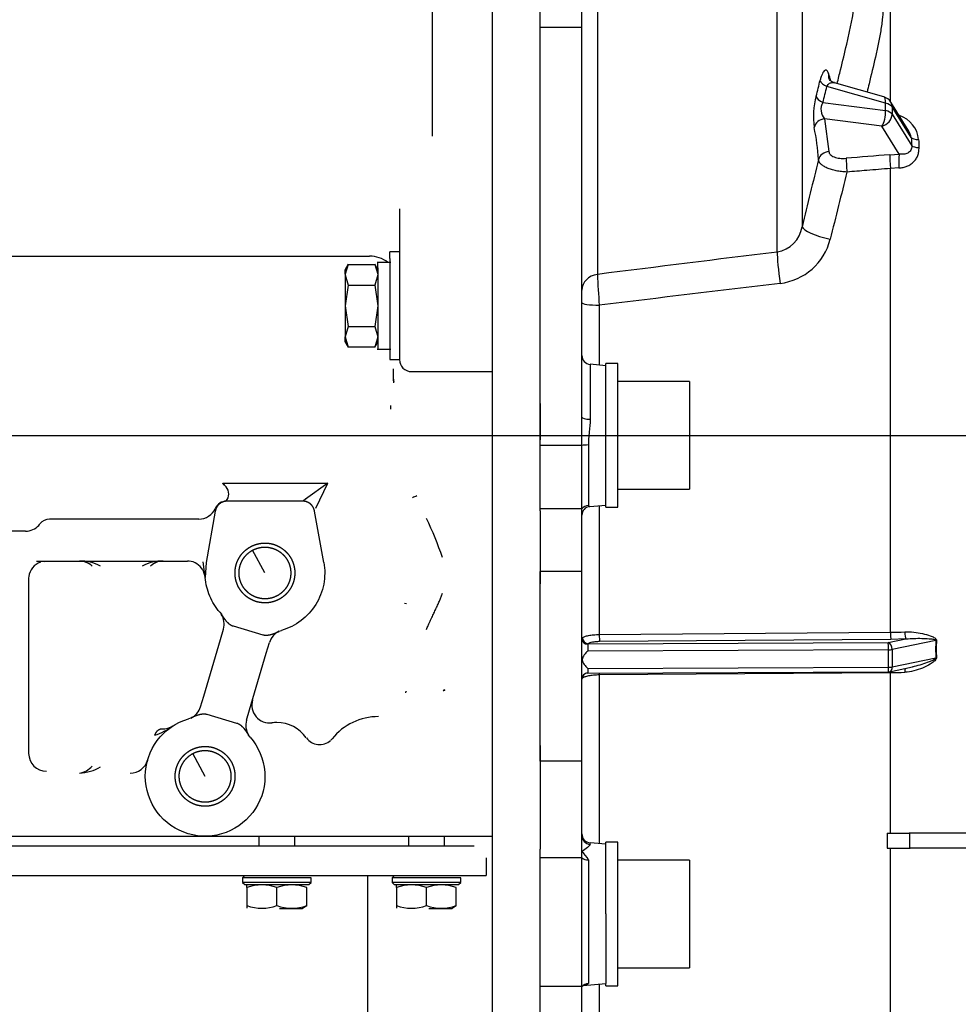
# Model space of a CAD drawing. Units: millimetres. Extents: x 0 to 289, y 0 to 202.
# Drawn here: x 80 to 104, y 124 to 148 of the extents above; entities that cross this region are included whole.
import ezdxf
from ezdxf.enums import TextEntityAlignment as Align
from ezdxf.lldxf.tags import DXFTag

# ---------------------------------------------------------------- set-up
doc = ezdxf.new("R2010")
doc.units = ezdxf.units.MM
for name, color, linetype in [('13810119', 7, 'Continuous'), ('606150', 7, 'Continuous'), ('DV2_Predeterminado', 7, 'Continuous'), ('Predeterminado', 7, 'Continuous')]:
    doc.layers.add(name, color=color, linetype=linetype)
doc.styles.add('SEACAD_Arial', font='arial.ttf')
tags = doc.linetypes.add('HIDDEN2', pattern=[4.7625, 3.175, -1.5875]).pattern_tags.tags
tags[6:7] = [DXFTag(74, 4), DXFTag(75, 0), DXFTag(340, '0'), DXFTag(46, 0.0), DXFTag(50, 0.0), DXFTag(44, 0.0), DXFTag(45, 0.0)]
tags[4:5] = [DXFTag(74, 4), DXFTag(75, 0), DXFTag(340, '0'), DXFTag(46, 0.0), DXFTag(50, 0.0), DXFTag(44, 0.0), DXFTag(45, 0.0)]
doc.dimstyles.new('SOLE', dxfattribs={"dimtxt": 2.6, "dimasz": 2.08, "dimexe": 1.3, "dimexo": 1.3, "dimgap": 0.65, "dimtad": 1, "dimdec": 1, "dimlfac": 6.666667, "dimdsep": 46, "dimtxsty": 'SEACAD_Arial', "dimblk1": '_SE_FILLED', "dimblk2": '_SE_FILLED', "dimsah": 1, "dimcen": 1.3, "dimadec": 0, "dimazin": 0, "dimtfac": 0.7, "dimtdec": 3, "dimtmove": 0, "dimatfit": 3, "dimfxl": 1, "dimarcsym": 0})

# ---------------------------------------------------------------- blocks, each defined once
blk = doc.blocks.new('SE5')
at = {"layer": '13810119', "color": 7, "linetype": 'HIDDEN2'}
for p, q in [((93.056, 148.053), (93.056, 157.145)), ((94.106, 148.053), (94.106, 157.145)), ((94.496, 155.927), (94.496, 141.863)), ((99, 142.423), (99, 155.319)), ((99.628, 154.754), (99.628, 143.057)), ((101.845, 146.192), (101.845, 151.169)), ((90.356, 145.577), (90.356, 150.805)), ((91.856, 148.751), (91.856, 137.709)), ((93.056, 137.572), (93.056, 148.053)), ((94.106, 148.053), (93.056, 148.053)), ((94.106, 138.279), (94.106, 148.053)), ((101.678, 146.313), (100.44, 146.665)), ((101.717, 146.153), (100.249, 146.571)), ((100.149, 146.17), (101.717, 145.968)), ((102.301, 145.457), (101.851, 146.183)), ((101.717, 145.968), (101.717, 146.153)), ((102.363, 145.292), (101.884, 146.064)), ((101.884, 146.064), (101.884, 145.879)), ((100.19, 145.765), (100.299, 144.942)), ((101.626, 145.58), (100.19, 145.765)), ((101.884, 145.879), (102.375, 145.089)), ((90.356, 145.328), (90.356, 145.577)), ((102.063, 144.877), (101.626, 145.58)), ((101.825, 144.863), (102.063, 144.877)), ((102.055, 144.531), (101.845, 144.517)), ((101.845, 132.888), (101.845, 144.517)), ((89.531, 143.502), (89.531, 140.915)), ((77.841, 142.32), (88.781, 142.32)), ((89.291, 142.259), (89.291, 142.424)), ((89.531, 142.424), (89.291, 142.424)), ((89.291, 142.259), (89.291, 139.724)), ((88.247, 142.114), (88.164, 141.97)), ((88.247, 142.113), (88.167, 141.864)), ((88.247, 142.113), (88.911, 142.113)), ((88.994, 141.97), (88.911, 142.114)), ((88.911, 142.113), (88.991, 141.864)), ((89.312, 142.161), (88.97, 142.161)), ((88.991, 142.028), (88.991, 142.161)), ((88.991, 142.028), (88.991, 139.986)), ((88.167, 141.864), (88.166, 141.853)), ((88.166, 141.853), (88.166, 141.074)), ((88.166, 141.853), (88.247, 141.594)), ((88.991, 141.853), (88.911, 141.594)), ((88.247, 141.594), (88.166, 141.074)), ((88.247, 141.594), (88.911, 141.594)), ((88.911, 141.594), (88.991, 141.074)), ((88.166, 141.074), (88.166, 140.294)), ((88.166, 141.074), (88.247, 140.554)), ((88.991, 141.074), (88.911, 140.554)), ((94.541, 141.09), (94.541, 139.586)), ((89.531, 140.915), (89.531, 139.724)), ((88.247, 140.554), (88.166, 140.294)), ((88.247, 140.554), (88.911, 140.554)), ((88.911, 140.554), (88.991, 140.294)), ((88.166, 140.294), (88.247, 140.035)), ((88.991, 140.294), (88.911, 140.035)), ((88.164, 140.178), (88.247, 140.034)), ((88.911, 140.035), (88.247, 140.035)), ((88.911, 140.034), (88.994, 140.178)), ((88.97, 139.986), (89.312, 139.986)), ((89.291, 139.724), (89.531, 139.724)), ((94.706, 139.572), (94.312, 139.606)), ((94.312, 139.606), (94.312, 138.228)), ((95.006, 139.624), (94.706, 139.624)), ((94.706, 136.024), (94.706, 139.624)), ((95.006, 136.024), (95.006, 139.624)), ((89.381, 139.455), (89.381, 139.492)), ((89.381, 139.234), (89.381, 139.455)), ((89.831, 139.424), (91.856, 139.424)), ((89.381, 139.234), (89.381, 139.158)), ((89.39, 139.175), (89.381, 139.146)), ((96.806, 139.174), (95.006, 139.174)), ((96.806, 139.174), (96.806, 136.474)), ((89.306, 138.574), (89.306, 138.482)), ((91.856, 138.724), (91.856, 138.724)), ((93.056, 138.622), (93.056, 137.709)), ((94.106, 137.572), (94.106, 138.279)), ((91.856, 137.709), (91.856, 135.934)), ((93.056, 135.934), (93.056, 137.709)), ((94.106, 137.572), (93.056, 137.572)), ((94.106, 135.983), (94.106, 137.572)), ((94.267, 137.584), (94.267, 136.071)), ((85.1, 136.619), (85.099, 136.624)), ((85.187, 136.534), (85.099, 136.624)), ((85.099, 136.624), (87.733, 136.624)), ((87.733, 136.624), (87.171, 136.221)), ((87.435, 136), (87.733, 136.624)), ((95.006, 136.474), (96.806, 136.474)), ((85.207, 136.174), (85.187, 136.174)), ((87.106, 136.174), (85.207, 136.174)), ((94.301, 136.041), (94.706, 136.077)), ((94.541, 136.062), (94.541, 132.83)), ((84.912, 135.927), (84.68, 134.64)), ((87.633, 134.64), (87.401, 135.927)), ((91.856, 135.934), (91.856, 134.102)), ((94.106, 135.983), (93.056, 135.983)), ((93.056, 135.934), (93.056, 134.102)), ((94.106, 135.822), (94.106, 135.983)), ((94.106, 134.409), (94.106, 135.822)), ((94.706, 136.024), (95.006, 136.024)), ((84.364, 135.724), (80.756, 135.724)), ((84.499, 135.724), (84.364, 135.724)), ((80.156, 135.424), (78.964, 135.424)), ((86.156, 134.374), (85.845, 134.943)), ((80.426, 134.674), (80.707, 134.674)), ((80.624, 134.664), (80.643, 134.667)), ((80.707, 134.674), (84.212, 134.674)), ((84.661, 134.259), (84.609, 134.653)), ((84.68, 134.64), (84.661, 134.259)), ((84.599, 134.454), (84.661, 134.259)), ((93.056, 129.651), (93.056, 134.409)), ((94.106, 134.409), (93.056, 134.409)), ((94.106, 129.651), (94.106, 134.409)), ((80.231, 134.224), (80.231, 129.844)), ((91.856, 134.102), (91.856, 130.046)), ((93.056, 130.046), (93.056, 134.102)), ((89.705, 133.604), (89.657, 133.61)), ((85.025, 133.389), (85.064, 133.337)), ((85.04, 132.706), (85.117, 132.967)), ((85.359, 133.045), (86.107, 132.825)), ((86.514, 132.911), (86.575, 132.934)), ((94.541, 132.83), (101.845, 132.888)), ((84.621, 131.281), (85.04, 132.706)), ((86.192, 132.367), (86.268, 132.628)), ((94.265, 132.598), (101.788, 132.629)), ((101.85, 132.71), (94.546, 132.652)), ((101.788, 132.629), (102.232, 132.72)), ((102.232, 132.72), (101.85, 132.71)), ((102.98, 132.681), (101.886, 132.456)), ((85.773, 130.942), (86.192, 132.367)), ((101.79, 132.448), (94.254, 132.417)), ((101.79, 132.011), (101.79, 132.448)), ((101.886, 132.456), (101.886, 132.019)), ((101.886, 132.019), (102.98, 132.244)), ((94.254, 131.98), (101.79, 132.011)), ((94.256, 131.865), (101.788, 131.896)), ((101.845, 131.874), (94.541, 131.817)), ((101.818, 131.899), (102.396, 132.018)), ((101.845, 127.849), (101.845, 131.874)), ((94.541, 131.817), (94.541, 127.586)), ((90.629, 131.431), (90.656, 131.45)), ((90.664, 131.419), (90.656, 131.45)), ((84.544, 131.02), (84.621, 131.281)), ((85.696, 130.681), (85.773, 130.942)), ((84.299, 130.737), (84.238, 130.715)), ((85.453, 130.603), (84.706, 130.823)), ((85.788, 130.259), (85.749, 130.311)), ((91.856, 130.046), (91.856, 127.445)), ((93.056, 130.046), (93.056, 127.445)), ((83.213, 129.682), (83.201, 129.637)), ((84.656, 129.274), (84.345, 129.843)), ((94.106, 129.651), (93.056, 129.651)), ((94.106, 127.788), (94.106, 129.651)), ((68.352, 127.774), (83.41, 127.774)), ((85.902, 127.774), (91.856, 127.774)), ((86.006, 127.774), (86.006, 127.534)), ((86.906, 127.534), (86.906, 127.774)), ((89.756, 127.774), (89.756, 127.534)), ((90.656, 127.534), (90.656, 127.774)), ((94.106, 127.385), (94.106, 127.788)), ((65.456, 127.534), (87.206, 127.534)), ((87.206, 127.534), (91.401, 127.534)), ((91.406, 127.534), (91.401, 127.534)), ((91.856, 127.445), (91.856, 124.317)), ((93.056, 124.317), (93.056, 127.445)), ((94.706, 127.572), (94.312, 127.606)), ((94.312, 127.569), (94.312, 127.606)), ((95.006, 127.624), (94.706, 127.624)), ((94.706, 125.824), (94.706, 127.624)), ((95.006, 124.024), (95.006, 127.624)), ((101.845, 120.201), (101.845, 127.474)), ((91.706, 127.228), (91.706, 126.784)), ((94.106, 127.232), (93.056, 127.232)), ((94.106, 127.232), (94.106, 127.385)), ((94.106, 124.001), (94.106, 127.232)), ((94.267, 127.182), (94.267, 124.081)), ((96.806, 127.174), (95.006, 127.174)), ((96.806, 127.174), (96.806, 124.474)), ((65.456, 126.784), (87.206, 126.784)), ((85.65, 126.784), (85.594, 126.728)), ((87.316, 126.728), (85.594, 126.728)), ((85.594, 126.728), (85.594, 126.615)), ((87.206, 126.784), (91.706, 126.784)), ((87.316, 126.615), (87.316, 126.728)), ((88.736, 124.613), (88.736, 126.784)), ((89.401, 126.785), (89.344, 126.728)), ((91.066, 126.728), (89.344, 126.728)), ((89.344, 126.728), (89.344, 126.615)), ((91.066, 126.615), (91.066, 126.728)), ((85.594, 126.615), (85.651, 126.558)), ((87.316, 126.615), (85.594, 126.615)), ((85.65, 126.559), (87.259, 126.559)), ((85.706, 126.483), (85.706, 126.035)), ((86.456, 126.035), (86.456, 126.483)), ((87.206, 126.483), (87.206, 126.49)), ((87.206, 126.035), (87.206, 126.483)), ((87.259, 126.559), (87.316, 126.615)), ((87.259, 126.559), (87.316, 126.615)), ((89.344, 126.615), (89.401, 126.558)), ((91.066, 126.615), (89.344, 126.615)), ((89.4, 126.559), (91.009, 126.559)), ((89.456, 126.483), (89.456, 126.035)), ((90.206, 126.035), (90.206, 126.483)), ((90.956, 126.483), (90.956, 126.49)), ((90.956, 126.035), (90.956, 126.483)), ((91.009, 126.559), (91.066, 126.615)), ((91.009, 126.559), (91.066, 126.615)), ((86.52, 125.959), (87.101, 125.959)), ((87.206, 126.028), (87.101, 125.959)), ((87.206, 126.028), (87.206, 126.035)), ((90.27, 125.959), (90.851, 125.959)), ((90.956, 126.028), (90.851, 125.959)), ((90.956, 126.028), (90.956, 126.035)), ((94.706, 125.824), (94.706, 124.077)), ((88.736, 114.904), (88.736, 124.613)), ((95.006, 124.474), (96.806, 124.474)), ((91.856, 124.317), (91.856, 118.112)), ((93.056, 118.112), (93.056, 124.317)), ((94.106, 124.001), (93.056, 124.001)), ((94.106, 123.897), (94.106, 124.001)), ((94.141, 124.027), (94.706, 124.077)), ((94.541, 124.062), (94.541, 120.658)), ((94.706, 124.024), (94.706, 124.077)), ((94.706, 124.024), (95.006, 124.024)), ((94.106, 123.219), (94.106, 123.897))]:
    blk.add_line(p, q, dxfattribs=at)
for centre, radius, start, end in [((51.603, 158.709), 49.935, 345.6482, 346.1178), ((96.771, 145.72), 3.712, 15.6108, 18.485), ((53.344, 158.053), 48.29, 345.7548, 346.2443), ((102.001, 145.809), 2.089, 165.5233, 187.1912), ((100.438, 145.995), 0.338, 148.7043, 222.803), ((101.596, 146.024), 0.3, 31.8363, 74.1334), ((101.86, 145.187), 0.689, 4.4154, 72.57), ((95.173, 144.498), 4.87, 2.8692, 12.4491), ((101.832, 145.182), 0.543, 11.6911, 30.3819), ((170.153, 148.95), 67.888, 183.08877, 183.26067), ((177.352, 148.848), 74.891, 182.76139, 182.91517), ((543.168, 36.143), 456.244, 166.22981, 166.44757), ((607.914, 16.882), 522.954, 165.88343, 166.07389), ((98.87, 143.179), 0.767, 279.7048, 350.828), ((98.904, 143.098), 1.472, 276.6965, 345.9886), ((88.781, 141.57), 0.75, 52.0289, 90), ((499.805, -3102.029), 3269.114, 97.042398, 97.121936), ((79.562, 141.914), 8.604, 359.6686, 0.4015), ((109.665, 142.363), 15.177, 181.8878, 184.8127), ((464.927, -2912.111), 3075.584, 96.83172, 96.916792), ((79.562, 140.234), 8.604, 359.5985, 0.4015), ((94.331, 139.83), 0.225, 180, 265), ((89.831, 139.724), 0.3, 180, 270), ((84.959, 136.354), 0.29, 321.667, 38.3356), ((90.132, 135.791), 0.541, 108.1874, 120.043), ((85.187, 135.874), 0.3, 90, 156.4218), ((84.499, 136.174), 0.45, 270, 336.4219), ((94.325, 135.824), 0.218, 96.1467, 180.7022), ((80.156, 135.874), 0.45, 269.9999, 317.2072), ((80.156, 135.874), 0.45, 317.2072, 323.1301), ((80.756, 135.424), 0.3, 90, 143.1301), ((83.272, 132.327), 7.728, 18.3362, 26.2023), ((80.681, 134.224), 0.45, 109.9145, 172.6082), ((81.506, 134.224), 0.45, 45.573, 90), ((81.524, 133.611), 1.063, 61.5024, 90.9628), ((83.589, 133.611), 1.063, 89.0367, 118.4981), ((83.606, 134.224), 0.45, 109.8206, 134.427), ((84.212, 134.224), 0.45, 84.621, 90), ((84.212, 134.224), 0.45, 30.8058, 84.6211), ((80.681, 134.224), 0.45, 172.6082, 180), ((84.685, 133.094), 0.45, 343.6156, 32.7686), ((86.7, 132.501), 0.45, 114.4523, 163.6054), ((101.773, 142.141), 9.254, 270.4461, 272.6619), ((94.27, 132.585), 0.0144, 110.6439, 177.1396), ((107.68, 132.463), 4.705, 177.337, 182.663), ((107.954, 132.466), 4.963, 177.4893, 182.5107), ((94.256, 131.715), 0.15, 115.331, 156.8574), ((94.256, 131.715), 0.15, 90.236, 115.331), ((101.788, 132.046), 0.15, 270.2338, 281.6262), ((101.773, 141.232), 9.358, 270.4412, 272.6324), ((94.256, 131.715), 0.15, 156.8574, 180), ((97, 141.73), 12.651, 234.7034, 234.8058), ((130.101, 123.541), 40.23, 168.6617, 168.711), ((86.277, 131.062), 0.45, 163.6105, 277.2117), ((84.113, 131.147), 0.45, 294.4472, 343.6104), ((86.127, 130.554), 0.45, 163.6105, 212.7737), ((86.456, 129.724), 0.9, 90, 97.8033), ((86.456, 129.724), 0.9, 34.8761, 90), ((89.006, 129.274), 1.499, 90, 140.9224), ((82.809, 131.997), 1.792, 289.0761, 305.4602), ((83.607, 130.917), 0.45, 266.4992, 302.5961), ((87.529, 130.481), 0.41, 215.9516, 311.7547), ((87.505, 130.502), 0.441, 312.9597, 320.0219), ((80.681, 129.851), 0.449, 180.1183, 270.1002), ((82.781, 129.805), 0.449, 269.7996, 344.1265), ((81.423, 129.879), 0.529, 279.0279, 318.9673), ((81.464, 130.462), 1.107, 272.1911, 300.9645), ((84.033, 1342.684), 1214.91, 269.970619, 270.029381), ((85.279, 1042.303), 914.529, 269.960969, 270.039031), ((94.331, 127.83), 0.225, 180, 265), ((93.539, 126.773), 0.835, 29.3151, 47.1632), ((94.251, 127.411), 0.23, 231.1387, 274.0002), ((86.081, 125.466), 1.084, 69.7646, 110.2354), ((82.768, 126.516), 2.939, 359.3732, 0.6789), ((86.831, 125.466), 1.084, 69.7649, 110.2351), ((89.831, 125.466), 1.084, 69.7646, 110.2354), ((86.518, 126.516), 2.939, 359.3732, 0.6789), ((90.581, 125.466), 1.084, 69.7649, 110.2351), ((86.081, 127.052), 1.084, 249.7594, 290.2406), ((102.186, 126.001), 16.479, 179.8843, 180.1172), ((86.831, 127.052), 1.084, 249.7591, 290.2409), ((89.831, 127.052), 1.084, 249.7594, 290.2406), ((105.936, 126.001), 16.479, 179.8843, 180.1172), ((90.581, 127.052), 1.084, 249.7591, 290.2409), ((94.276, 123.863), 0.218, 92.4949, 141.0476), ((94.06, 124.412), 0.39, 282.0982, 301.9348)]:
    blk.add_arc(centre, radius, start, end, dxfattribs=at)
for centre, major_axis, ratio, start_param, end_param in [((100.37, 146.699), (-0.291, 0.071), 0.535973, 0.260477, 1.277485), ((100.583, 146.865), (0.286, 0.09), 0.880866, 2.678064, 3.152574), ((100.27, 146.299), (-0.291, 0.074), 0.537813, 0.254216, 1.282121), ((101.596, 146.024), (-0.082, -0.289), 0.316763, 2.121691, 3.141593), ((101.596, 146.024), (-0.255, -0.158), 0.847669, 2.657112, 3.141593), ((101.596, 145.839), (0.038, 0.298), 0.392118, 3.706838, 5.210394), ((101.596, 146.024), (0.3, 0), 0.469472, 0.283637, 1.156302), ((101.596, 145.839), (0.3, 0), 0.469472, 0.283637, 1.156302), ((100.22, 145.506), (-0.293, -0.062), 0.869267, 4.631513, 5.884162), ((101.596, 145.839), (0.255, 0.158), 0.847669, 4.332628, 5.798704), ((102.651, 145.332), (-0.3, -0.016), 0.306147, 0.262561, 1.200945), ((100.329, 144.683), (-0.3, -0.014), 0.869661, 4.773517, 6.00505), ((102.663, 145.128), (-0.3, -0.017), 0.295974, 0.261658, 1.195818), ((100.763, 144.514), (-0.025, 0.299), 0.059108, 0.516214, 1.857641), ((73.416, 131.124), (240.317, 21.104), 0.046783, 1.448196, 1.452773), ((101.855, 144.604), (-0.025, 0.299), 0.059489, 0.516227, 1.862122), ((102.093, 144.618), (-0.01, 0.3), 0.142283, 0.521052, 1.859889), ((100.356, 142.901), (-0.729, 0.175), 0.215207, 0.119936, 1.588191), ((99.1, 141.76), (-0.092, 0.744), 0.054046, 0.466588, 1.731186), ((94.556, 141.464), (-0.45, 0), 0.893669, 4.84671, 6.283185), ((94.556, 141.153), (0.45, 0), 0.140545, 3.141593, 4.679068), ((94.331, 138.279), (-0.225, 0), 0.226879, 0, 1.48353), ((94.286, 137.554), (-0.225, 0), 0.134343, 4.799655, 5.639021), ((94.286, 135.85), (-0.225, 0), 0.981825, 4.799655, 5.639021), ((101.85, 132.856), (0.001, -0.15), 0.032376, 4.495875, 6.043996), ((102.232, 132.866), (-0.007, 0.15), 0.186878, 1.349668, 2.898158), ((94.256, 132.719), (0.15, 0), 0.886797, 3.141593, 4.70827), ((94.265, 132.744), (0.104, -0.108), 0.943441, 3.922197, 5.487682), ((94.546, 132.798), (0.001, -0.15), 0.032376, 4.495639, 6.043996), ((101.788, 132.483), (0.001, -0.15), 0.016741, 1.331701, 2.902497), ((101.788, 132.483), (0.03, -0.147), 0.637239, 1.258489, 2.829285), ((103.078, 132.655), (-0.15, 0.007), 0.198277, -0.984543, -0.845409), ((94.256, 132.452), (-0.001, -0.15), 0.01674, 3.622226, 4.951621), ((101.788, 132.483), (0.15, 0), 0.236791, 4.729621, 5.427753), ((103.078, 132.217), (-0.15, -0.007), 0.274459, -1.006572, -0.867438), ((94.256, 132.015), (-0.001, -0.15), 0.01674, 4.951621, 6.281017), ((94.546, 131.778), (0.001, -0.15), 0.032376, 4.080592, 4.45076), ((101.788, 132.046), (-0.001, 0.15), 0.016741, 3.141593, 4.473293), ((101.788, 132.046), (0.15, 0), 0.236791, 4.729621, 5.427753), ((101.788, 132.046), (-0.03, 0.147), 0.637239, 3.141593, 4.400082), ((101.85, 131.836), (0.001, -0.15), 0.032376, 4.233259, 4.450524), ((102.232, 131.846), (0.007, -0.15), 0.186878, 3.588746, 4.446648), ((94.265, 131.724), (0.104, -0.108), 0.943441, 3.158556, 3.911574), ((90.629, 131.489), (0.367, -0.261), 0.10601, -1.495466, -1.438555), ((94.331, 127.788), (0.225, 0), 0.979147, 3.141593, 4.625123)]:
    blk.add_ellipse(centre, major_axis=major_axis, ratio=ratio, start_param=start_param, end_param=end_param, dxfattribs=at)
for points, degree, knots in [([(101.138, 151.123), (101.194, 150.926), (101.25, 150.727), (101.358, 150.324), (101.411, 150.121), (101.51, 149.708), (101.557, 149.499), (101.612, 149.18), (101.628, 149.073), (101.65, 148.855), (101.657, 148.745), (101.658, 148.523), (101.652, 148.413), (101.631, 148.192), (101.616, 148.081), (101.58, 147.86), (101.558, 147.749), (101.513, 147.527), (101.489, 147.416), (101.414, 147.083), (101.36, 146.86), (101.289, 146.569), (101.273, 146.502), (101.256, 146.435)], 3, [0, 0, 0, 0, 0.137018, 0.137018, 0.274036, 0.274036, 0.411053, 0.411053, 0.479562, 0.479562, 0.548071, 0.548071, 0.61658, 0.61658, 0.685089, 0.685089, 0.753598, 0.753598, 0.822107, 0.822107, 0.959125, 0.959125, 1, 1, 1, 1]), ([(100.507, 146.649), (100.535, 146.764), (100.563, 146.879), (100.644, 147.208), (100.695, 147.422), (100.77, 147.74), (100.794, 147.846), (100.84, 148.056), (100.862, 148.16), (100.902, 148.368), (100.92, 148.472), (100.946, 148.68), (100.954, 148.785), (100.954, 148.947), (100.952, 149.002), (100.944, 149.113), (100.938, 149.168), (100.918, 149.333), (100.9, 149.443), (100.86, 149.66), (100.838, 149.767), (100.792, 149.979), (100.768, 150.083), (100.732, 150.237), (100.72, 150.286), (100.708, 150.335)], 3, [0, 0, 0, 0, 0.091861, 0.091861, 0.265244, 0.265244, 0.351936, 0.351936, 0.438628, 0.438628, 0.52532, 0.52532, 0.612012, 0.612012, 0.655358, 0.655358, 0.698704, 0.698704, 0.785396, 0.785396, 0.872088, 0.872088, 0.95878, 0.95878, 1, 1, 1, 1]), ([(100.292, 146.897), (100.286, 146.916), (100.279, 146.931), (100.264, 146.957), (100.256, 146.966), (100.24, 146.98), (100.231, 146.983), (100.213, 146.984), (100.203, 146.981), (100.184, 146.968), (100.174, 146.958), (100.154, 146.931), (100.144, 146.915), (100.125, 146.873), (100.115, 146.849), (100.096, 146.793), (100.087, 146.763), (100.079, 146.728)], 3, [0, 0, 0, 0, 0.125, 0.125, 0.25, 0.25, 0.375, 0.375, 0.5, 0.5, 0.625, 0.625, 0.75, 0.75, 0.875, 0.875, 1, 1, 1, 1]), ([(100.249, 146.571), (100.258, 146.591), (100.268, 146.607), (100.291, 146.634), (100.303, 146.645), (100.329, 146.66), (100.342, 146.665), (100.369, 146.672), (100.382, 146.673), (100.411, 146.672), (100.425, 146.669), (100.44, 146.665)], 3, [0, 0, 0, 0, 0.197101, 0.197101, 0.394201, 0.394201, 0.591302, 0.591302, 0.788402, 0.788402, 1, 1, 1, 1]), ([(100.442, 146.671), (100.426, 146.673), (100.384, 146.68), (100.33, 146.726), (100.3, 146.766), (100.296, 146.778), (100.296, 146.777), (100.296, 146.777)], 3, [0, 0, 0, 0, 0.141558, 0.466634, 0.738247, 0.985375, 1, 1, 1, 1]), ([(100.299, 144.942), (100.3, 144.915), (100.312, 144.888), (100.345, 144.853), (100.359, 144.842), (100.391, 144.822), (100.409, 144.814), (100.45, 144.798), (100.472, 144.792), (100.519, 144.781), (100.544, 144.777), (100.596, 144.772), (100.623, 144.77), (100.677, 144.77), (100.704, 144.771), (100.732, 144.773)], 3, [0, 0, 0, 0, 0.25, 0.25, 0.375, 0.375, 0.5, 0.5, 0.625, 0.625, 0.75, 0.75, 0.875, 0.875, 1, 1, 1, 1]), ([(102.055, 144.531), (102.09, 144.532), (102.125, 144.537), (102.192, 144.551), (102.225, 144.561), (102.288, 144.587), (102.318, 144.602), (102.373, 144.638), (102.399, 144.658), (102.446, 144.704), (102.466, 144.729), (102.502, 144.784), (102.517, 144.812), (102.54, 144.874), (102.548, 144.906), (102.558, 144.972), (102.559, 145.005), (102.558, 145.04)], 3, [0, 0, 0, 0, 0.125, 0.125, 0.25, 0.25, 0.375, 0.375, 0.5, 0.5, 0.625, 0.625, 0.75, 0.75, 0.875, 0.875, 1, 1, 1, 1]), ([(102.375, 145.089), (102.377, 145.068), (102.376, 145.047), (102.369, 145.008), (102.362, 144.989), (102.344, 144.958), (102.332, 144.944), (102.306, 144.921), (102.292, 144.912), (102.245, 144.889), (102.211, 144.88), (102.139, 144.872), (102.101, 144.872), (102.063, 144.877)], 3, [0, 0, 0, 0, 0.125, 0.125, 0.25, 0.25, 0.375, 0.375, 0.5, 0.5, 0.75, 0.75, 1, 1, 1, 1]), ([(100.753, 144.428), (100.706, 144.43), (100.661, 144.434), (100.571, 144.444), (100.527, 144.451), (100.442, 144.468), (100.402, 144.478), (100.326, 144.501), (100.289, 144.515), (100.223, 144.543), (100.194, 144.559), (100.141, 144.592), (100.118, 144.609), (100.081, 144.645), (100.067, 144.664), (100.046, 144.702), (100.039, 144.722), (100.037, 144.741)], 3, [0, 0, 0, 0, 0.125, 0.125, 0.25, 0.25, 0.375, 0.375, 0.5, 0.5, 0.625, 0.625, 0.75, 0.75, 0.875, 0.875, 1, 1, 1, 1]), ([(101.845, 144.517), (101.646, 144.5), (101.447, 144.484), (101.248, 144.468), (101.083, 144.455), (100.918, 144.442), (100.753, 144.428)], 3, [0, 0, 0, 0, 0.546495, 0.546495, 0.546495, 1, 1, 1, 1]), ([(94.312, 138.228), (94.312, 138.122), (94.3, 138.016), (94.283, 137.855), (94.277, 137.8), (94.269, 137.692), (94.267, 137.638), (94.267, 137.584)], 3, [0, 0, 0, 0, 0.5, 0.5, 0.75, 0.75, 1, 1, 1, 1]), ([(85.1, 136.619), (85.1, 136.619), (85.101, 136.614), (85.105, 136.61), (85.109, 136.605), (85.114, 136.6), (85.12, 136.593), (85.129, 136.585), (85.144, 136.572), (85.163, 136.555), (85.179, 136.541), (85.187, 136.534)], 3, [0, 0, 0, 0, 0.032909, 0.082109, 0.149031, 0.196458, 0.248401, 0.366407, 0.497546, 0.738822, 1, 1, 1, 1]), ([(85.207, 136.174), (85.154, 136.174), (85.105, 136.156), (85.055, 136.138), (85.015, 136.104), (84.974, 136.07), (84.948, 136.025), (84.921, 135.979), (84.912, 135.927)], 2, [0, 0, 0, 0.25, 0.25, 0.5, 0.5, 0.75, 0.75, 1, 1, 1]), ([(87.171, 136.221), (87.166, 136.217), (87.161, 136.213), (87.156, 136.21), (87.136, 136.196), (87.12, 136.184), (87.11, 136.177), (87.106, 136.174), (87.106, 136.174)], 5, [0, 0, 0, 0, 0, 0, 0.250786, 0.250786, 0.250786, 1, 1, 1, 1, 1, 1]), ([(87.401, 135.927), (87.391, 135.979), (87.365, 136.025), (87.339, 136.07), (87.298, 136.104), (87.258, 136.138), (87.208, 136.156), (87.158, 136.174), (87.106, 136.174)], 2, [0, 0, 0, 0.25, 0.25, 0.5, 0.5, 0.75, 0.75, 1, 1, 1]), ([(94.267, 136.071), (94.267, 136.063), (94.269, 136.058), (94.277, 136.049), (94.283, 136.046), (94.295, 136.042), (94.301, 136.041), (94.305, 136.041)], 3, [0, 0, 0, 0, 0.329601, 0.329601, 0.659202, 0.659202, 1, 1, 1, 1]), ([(85.797, 135.032), (85.862, 135.068), (85.932, 135.09), (86.003, 135.112), (86.076, 135.12), (86.149, 135.128), (86.223, 135.121), (86.297, 135.115), (86.368, 135.094), (86.438, 135.073), (86.504, 135.039), (86.569, 135.004), (86.627, 134.958), (86.684, 134.912), (86.732, 134.855), (86.779, 134.798), (86.815, 134.734), (86.85, 134.669), (86.872, 134.598), (86.894, 134.528), (86.902, 134.454), (86.91, 134.381), (86.903, 134.307), (86.897, 134.234), (86.876, 134.163), (86.855, 134.092), (86.821, 134.027), (86.787, 133.961), (86.74, 133.904), (86.694, 133.846), (86.637, 133.799), (86.581, 133.751), (86.516, 133.716)], 2, [0, 0, 0, 0.0625, 0.0625, 0.125, 0.125, 0.1875, 0.1875, 0.25, 0.25, 0.3125, 0.3125, 0.375, 0.375, 0.4375, 0.4375, 0.5, 0.5, 0.5625, 0.5625, 0.625, 0.625, 0.6875, 0.6875, 0.75, 0.75, 0.8125, 0.8125, 0.875, 0.875, 0.9375, 0.9375, 1, 1, 1]), ([(86.516, 133.716), (86.451, 133.68), (86.381, 133.658), (86.31, 133.636), (86.237, 133.628), (86.163, 133.62), (86.09, 133.627), (86.016, 133.634), (85.945, 133.654), (85.874, 133.675), (85.809, 133.709), (85.744, 133.744), (85.686, 133.79), (85.628, 133.836), (85.581, 133.893), (85.534, 133.95), (85.498, 134.014), (85.463, 134.079), (85.441, 134.15), (85.419, 134.22), (85.411, 134.294), (85.403, 134.367), (85.409, 134.441), (85.416, 134.514), (85.437, 134.585), (85.457, 134.656), (85.492, 134.722), (85.526, 134.787), (85.572, 134.845), (85.619, 134.902), (85.675, 134.949), (85.732, 134.997), (85.797, 135.032)], 2, [0, 0, 0, 0.0625, 0.0625, 0.125, 0.125, 0.1875, 0.1875, 0.25, 0.25, 0.3125, 0.3125, 0.375, 0.375, 0.4375, 0.4375, 0.5, 0.5, 0.5625, 0.5625, 0.625, 0.625, 0.6875, 0.6875, 0.75, 0.75, 0.8125, 0.8125, 0.875, 0.875, 0.9375, 0.9375, 1, 1, 1]), ([(86.467, 133.805), (86.354, 133.743), (86.226, 133.729), (86.162, 133.722), (86.099, 133.728), (86.035, 133.734), (85.974, 133.752), (85.913, 133.77), (85.856, 133.799), (85.799, 133.829), (85.75, 133.869), (85.7, 133.909), (85.659, 133.958), (85.618, 134.007), (85.587, 134.063), (85.557, 134.119), (85.538, 134.18), (85.518, 134.241), (85.512, 134.305), (85.505, 134.368), (85.51, 134.432), (85.516, 134.495), (85.534, 134.557), (85.552, 134.618), (85.582, 134.675), (85.611, 134.731), (85.651, 134.781), (85.732, 134.881), (85.845, 134.943)], 2, [0, 0, 0, 0.125, 0.125, 0.1875, 0.1875, 0.25, 0.25, 0.3125, 0.3125, 0.375, 0.375, 0.4375, 0.4375, 0.5, 0.5, 0.5625, 0.5625, 0.625, 0.625, 0.6875, 0.6875, 0.75, 0.75, 0.8125, 0.8125, 0.875, 0.875, 1, 1, 1]), ([(85.845, 134.943), (85.959, 135.005), (86.087, 135.019), (86.15, 135.026), (86.214, 135.02), (86.278, 135.014), (86.339, 134.996), (86.4, 134.978), (86.457, 134.949), (86.513, 134.919), (86.563, 134.879), (86.613, 134.839), (86.654, 134.79), (86.695, 134.741), (86.726, 134.685), (86.756, 134.629), (86.775, 134.568), (86.794, 134.507), (86.801, 134.443), (86.808, 134.38), (86.802, 134.316), (86.797, 134.253), (86.779, 134.191), (86.761, 134.13), (86.731, 134.074), (86.702, 134.017), (86.661, 133.967), (86.581, 133.867), (86.467, 133.805)], 2, [0, 0, 0, 0.125, 0.125, 0.1875, 0.1875, 0.25, 0.25, 0.3125, 0.3125, 0.375, 0.375, 0.4375, 0.4375, 0.5, 0.5, 0.5625, 0.5625, 0.625, 0.625, 0.6875, 0.6875, 0.75, 0.75, 0.8125, 0.8125, 0.875, 0.875, 1, 1, 1]), ([(87.633, 134.64), (87.665, 134.459), (87.664, 134.273), (87.596, 133.913), (87.528, 133.739), (87.335, 133.428), (87.209, 133.29), (86.917, 133.068), (86.751, 132.985), (86.575, 132.934)], 3, [0, 0, 0, 0, 0.25, 0.25, 0.5, 0.5, 0.75, 0.75, 1, 1, 1, 1]), ([(85.025, 133.389), (84.92, 133.51), (84.835, 133.647), (84.711, 133.942), (84.673, 134.099), (84.661, 134.259)], 3, [0, 0, 0, 0, 0.5, 0.5, 1, 1, 1, 1]), ([(90.206, 132.96), (90.221, 132.992), (90.247, 133.051), (90.282, 133.129), (90.322, 133.215), (90.367, 133.311), (90.42, 133.425), (90.472, 133.534), (90.512, 133.622), (90.541, 133.688), (90.56, 133.733), (90.577, 133.778), (90.594, 133.822), (90.603, 133.851), (90.608, 133.866)], 3, [0, 0, 0, 0, 0.101012, 0.183612, 0.24778, 0.37972, 0.49698, 0.627382, 0.748406, 0.800745, 0.852081, 0.90241, 0.951722, 1, 1, 1, 1]), ([(85.064, 133.337), (85.095, 133.289), (85.115, 133.26), (85.147, 133.214), (85.176, 133.18), (85.266, 133.072), (85.359, 133.045)], 2, [0, 0, 0, 0.25, 0.25, 0.5, 0.5, 1, 1, 1]), ([(86.107, 132.825), (86.2, 132.798), (86.334, 132.839), (86.377, 132.852), (86.429, 132.874), (86.461, 132.887), (86.514, 132.911)], 2, [0, 0, 0, 0.5, 0.5, 0.75, 0.75, 1, 1, 1]), ([(102.203, 132.898), (102.28, 132.901), (102.355, 132.897), (102.502, 132.882), (102.574, 132.87), (102.713, 132.839), (102.779, 132.821), (102.874, 132.787), (102.905, 132.774), (102.948, 132.75), (102.962, 132.741), (102.98, 132.724), (102.986, 132.717), (102.994, 132.702), (102.997, 132.693), (102.996, 132.683)], 3, [0, 0, 0, 0, 0.25, 0.25, 0.5, 0.5, 0.75, 0.75, 0.875, 0.875, 0.9375, 0.9375, 0.96875, 0.96875, 1, 1, 1, 1]), ([(94.119, 132.752), (94.125, 132.757), (94.133, 132.762), (94.152, 132.773), (94.163, 132.778), (94.189, 132.787), (94.204, 132.792), (94.236, 132.8), (94.254, 132.804), (94.291, 132.811), (94.312, 132.814), (94.354, 132.819), (94.376, 132.822), (94.444, 132.828), (94.492, 132.83), (94.541, 132.83)], 3, [0, 0, 0, 0, 0.125, 0.125, 0.25, 0.25, 0.375, 0.375, 0.5, 0.5, 0.625, 0.625, 0.75, 0.75, 1, 1, 1, 1]), ([(94.546, 132.652), (94.514, 132.652), (94.481, 132.651), (94.421, 132.645), (94.392, 132.641), (94.342, 132.632), (94.32, 132.626), (94.294, 132.616), (94.287, 132.613), (94.274, 132.606), (94.269, 132.602), (94.265, 132.598)], 3, [0, 0, 0, 0, 0.25, 0.25, 0.5, 0.5, 0.75, 0.75, 0.875, 0.875, 1, 1, 1, 1]), ([(102.232, 132.72), (102.368, 132.735), (102.499, 132.737), (102.689, 132.733), (102.751, 132.73), (102.842, 132.723), (102.872, 132.72), (102.917, 132.713), (102.931, 132.711), (102.952, 132.705), (102.959, 132.702), (102.972, 132.696), (102.981, 132.691), (102.98, 132.681)], 3, [0, 0, 0, 0, 0.5, 0.5, 0.75, 0.75, 0.875, 0.875, 0.9375, 0.9375, 0.96875, 0.96875, 1, 1, 1, 1]), ([(94.254, 132.417), (94.222, 132.386), (94.19, 132.354), (94.15, 132.3), (94.138, 132.281), (94.12, 132.241), (94.113, 132.219), (94.109, 132.198)], 3, [0, 0, 0, 0, 0.5, 0.5, 0.75, 0.75, 1, 1, 1, 1]), ([(94.109, 132.198), (94.113, 132.176), (94.12, 132.155), (94.138, 132.115), (94.15, 132.096), (94.19, 132.042), (94.222, 132.011), (94.254, 131.98)], 3, [0, 0, 0, 0, 0.25, 0.25, 0.5, 0.5, 1, 1, 1, 1]), ([(102.996, 132.248), (102.997, 132.239), (102.994, 132.229), (102.986, 132.211), (102.98, 132.203), (102.962, 132.18), (102.948, 132.167), (102.905, 132.131), (102.874, 132.11), (102.779, 132.052), (102.713, 132.019), (102.575, 131.962), (102.504, 131.937), (102.356, 131.9), (102.28, 131.888), (102.203, 131.884)], 3, [0, 0, 0, 0, 0.03125, 0.03125, 0.0625, 0.0625, 0.125, 0.125, 0.25, 0.25, 0.5, 0.5, 0.75, 0.75, 1, 1, 1, 1]), ([(102.98, 132.244), (102.98, 132.24), (102.978, 132.235), (102.972, 132.228), (102.969, 132.225), (102.959, 132.216), (102.952, 132.211), (102.931, 132.198), (102.916, 132.19), (102.872, 132.169), (102.842, 132.156), (102.751, 132.119), (102.689, 132.097), (102.563, 132.058), (102.498, 132.041), (102.421, 132.023), (102.409, 132.021), (102.397, 132.018)], 3, [0, 0, 0, 0, 0.019647, 0.019647, 0.039295, 0.039295, 0.07859, 0.07859, 0.15718, 0.15718, 0.31436, 0.31436, 0.62872, 0.62872, 0.943079, 0.943079, 1, 1, 1, 1]), ([(94.15, 131.821), (94.15, 131.821), (94.15, 131.821), (94.151, 131.822), (94.153, 131.824), (94.157, 131.828), (94.17, 131.839), (94.182, 131.845), (94.193, 131.85)], 3, [0, 0, 0, 0, 0.06251, 0.137268, 0.186979, 0.256181, 0.452614, 1, 1, 1, 1]), ([(94.541, 131.817), (94.492, 131.816), (94.445, 131.814), (94.353, 131.806), (94.311, 131.8), (94.254, 131.788), (94.236, 131.784), (94.204, 131.775), (94.189, 131.771), (94.163, 131.761), (94.152, 131.755), (94.133, 131.744), (94.125, 131.739), (94.119, 131.733)], 3, [0, 0, 0, 0, 0.25, 0.25, 0.5, 0.5, 0.625, 0.625, 0.75, 0.75, 0.875, 0.875, 1, 1, 1, 1]), ([(89.691, 131.405), (89.69, 131.403), (89.689, 131.4), (89.688, 131.395), (89.687, 131.391), (89.684, 131.386), (89.682, 131.38), (89.682, 131.375), (89.681, 131.372)], 3, [0, 0, 0, 0, 0.147275, 0.294029, 0.434485, 0.546767, 0.80117, 1, 1, 1, 1]), ([(85.788, 130.259), (85.999, 130.016), (86.129, 129.704), (86.176, 129.062), (86.093, 128.735), (85.745, 128.193), (85.482, 127.981), (84.88, 127.756), (84.542, 127.744), (83.925, 127.926), (83.647, 128.119), (83.262, 128.634), (83.156, 128.955), (83.157, 129.598), (83.264, 129.919), (83.651, 130.433), (83.929, 130.625), (84.238, 130.715)], 3, [0, 0, 0, 0, 0.125, 0.125, 0.25, 0.25, 0.375, 0.375, 0.5, 0.5, 0.625, 0.625, 0.75, 0.75, 0.875, 0.875, 1, 1, 1, 1]), ([(84.706, 130.823), (84.613, 130.85), (84.479, 130.809), (84.436, 130.796), (84.384, 130.775), (84.352, 130.761), (84.299, 130.737)], 2, [0, 0, 0, 0.5, 0.5, 0.75, 0.75, 1, 1, 1]), ([(85.749, 130.311), (85.718, 130.359), (85.698, 130.388), (85.666, 130.434), (85.637, 130.468), (85.546, 130.576), (85.453, 130.603)], 2, [0, 0, 0, 0.25, 0.25, 0.5, 0.5, 1, 1, 1]), ([(85.016, 128.616), (84.951, 128.58), (84.881, 128.558), (84.81, 128.536), (84.737, 128.528), (84.663, 128.52), (84.59, 128.527), (84.516, 128.534), (84.445, 128.554), (84.374, 128.575), (84.309, 128.609), (84.244, 128.644), (84.186, 128.69), (84.128, 128.736), (84.081, 128.793), (84.034, 128.85), (83.998, 128.914), (83.963, 128.979), (83.941, 129.05), (83.919, 129.12), (83.911, 129.194), (83.903, 129.267), (83.909, 129.341), (83.916, 129.414), (83.937, 129.485), (83.957, 129.556), (83.992, 129.622), (84.026, 129.687), (84.072, 129.745), (84.119, 129.802), (84.175, 129.849), (84.232, 129.897), (84.297, 129.932)], 2, [0, 0, 0, 0.0625, 0.0625, 0.125, 0.125, 0.1875, 0.1875, 0.25, 0.25, 0.3125, 0.3125, 0.375, 0.375, 0.4375, 0.4375, 0.5, 0.5, 0.5625, 0.5625, 0.625, 0.625, 0.6875, 0.6875, 0.75, 0.75, 0.8125, 0.8125, 0.875, 0.875, 0.9375, 0.9375, 1, 1, 1]), ([(84.297, 129.932), (84.362, 129.968), (84.432, 129.99), (84.503, 130.012), (84.576, 130.02), (84.649, 130.028), (84.723, 130.021), (84.797, 130.015), (84.868, 129.994), (84.938, 129.973), (85.004, 129.939), (85.069, 129.904), (85.127, 129.858), (85.184, 129.812), (85.232, 129.755), (85.279, 129.698), (85.315, 129.634), (85.35, 129.569), (85.372, 129.498), (85.394, 129.428), (85.402, 129.354), (85.41, 129.281), (85.403, 129.207), (85.397, 129.134), (85.376, 129.063), (85.355, 128.992), (85.321, 128.927), (85.287, 128.861), (85.24, 128.804), (85.194, 128.746), (85.137, 128.699), (85.081, 128.651), (85.016, 128.616)], 2, [0, 0, 0, 0.0625, 0.0625, 0.125, 0.125, 0.1875, 0.1875, 0.25, 0.25, 0.3125, 0.3125, 0.375, 0.375, 0.4375, 0.4375, 0.5, 0.5, 0.5625, 0.5625, 0.625, 0.625, 0.6875, 0.6875, 0.75, 0.75, 0.8125, 0.8125, 0.875, 0.875, 0.9375, 0.9375, 1, 1, 1]), ([(84.345, 129.843), (84.459, 129.905), (84.587, 129.919), (84.65, 129.926), (84.714, 129.92), (84.778, 129.914), (84.839, 129.896), (84.9, 129.878), (84.957, 129.849), (85.013, 129.819), (85.063, 129.779), (85.113, 129.739), (85.154, 129.69), (85.195, 129.641), (85.226, 129.585), (85.256, 129.529), (85.275, 129.468), (85.294, 129.407), (85.301, 129.343), (85.308, 129.28), (85.302, 129.216), (85.297, 129.153), (85.279, 129.091), (85.261, 129.03), (85.231, 128.974), (85.202, 128.917), (85.161, 128.867), (85.081, 128.767), (84.967, 128.705)], 2, [0, 0, 0, 0.125, 0.125, 0.1875, 0.1875, 0.25, 0.25, 0.3125, 0.3125, 0.375, 0.375, 0.4375, 0.4375, 0.5, 0.5, 0.5625, 0.5625, 0.625, 0.625, 0.6875, 0.6875, 0.75, 0.75, 0.8125, 0.8125, 0.875, 0.875, 1, 1, 1]), ([(84.967, 128.705), (84.854, 128.643), (84.726, 128.629), (84.662, 128.622), (84.599, 128.628), (84.535, 128.634), (84.474, 128.652), (84.413, 128.67), (84.356, 128.699), (84.299, 128.729), (84.25, 128.769), (84.2, 128.809), (84.159, 128.858), (84.118, 128.907), (84.087, 128.963), (84.057, 129.019), (84.038, 129.08), (84.018, 129.141), (84.012, 129.205), (84.005, 129.268), (84.01, 129.332), (84.016, 129.395), (84.034, 129.457), (84.052, 129.518), (84.082, 129.575), (84.111, 129.631), (84.151, 129.681), (84.232, 129.781), (84.345, 129.843)], 2, [0, 0, 0, 0.125, 0.125, 0.1875, 0.1875, 0.25, 0.25, 0.3125, 0.3125, 0.375, 0.375, 0.4375, 0.4375, 0.5, 0.5, 0.5625, 0.5625, 0.625, 0.625, 0.6875, 0.6875, 0.75, 0.75, 0.8125, 0.8125, 0.875, 0.875, 1, 1, 1]), ([(94.312, 127.569), (94.312, 127.558), (94.304, 127.547), (94.279, 127.521), (94.262, 127.507), (94.204, 127.461), (94.156, 127.426), (94.106, 127.385)], 3, [0, 0, 0, 0, 0.25, 0.25, 0.5, 0.5, 1, 1, 1, 1])]:
    blk.add_open_spline(points, degree=degree, knots=knots, dxfattribs=at)
for points in [[(89.39, 139.175), (89.387, 139.187), (89.384, 139.198), (89.382, 139.21), (89.381, 139.222), (89.381, 139.234)], [(83.395, 130.304), (83.417, 130.365), (83.45, 130.417), (83.491, 130.454), (83.535, 130.471), (83.579, 130.468)]]:
    blk.add_open_spline(points, degree=5, dxfattribs=at)
at = {"layer": '606150', "color": 7, "linetype": 'HIDDEN2'}
for p, q in [((101.756, 127.849), (102.31, 127.849)), ((101.756, 127.849), (101.756, 127.474)), ((106.185, 127.849), (102.31, 127.849)), ((102.319, 127.863), (102.319, 127.46)), ((101.756, 127.474), (102.31, 127.474)), ((106.185, 127.474), (102.31, 127.474))]:
    blk.add_line(p, q, dxfattribs=at)
at = {"layer": 'DV2_Predeterminado', "color": 7, "linetype": 'Continuous'}
blk.add_line((47.795, 137.824), (136.936, 137.824), dxfattribs=at)
blk = doc.blocks.new('DMBLK11')
at = {"layer": 'Predeterminado', "linetype": 'Continuous'}
for points in [[(54.936, 99.105), (54.936, 99.798), (52.856, 99.451)], [(106.651, 99.105), (108.731, 99.451), (106.651, 99.798)]]:
    blk.add_hatch(color=7, dxfattribs=at).paths.add_polyline_path(points)
at = {"layer": 'Predeterminado', "color": 7, "linetype": 'Continuous'}
for p, q in [((52.856, 131.012), (52.856, 98.151)), ((108.731, 131.012), (108.731, 98.151)), ((108.731, 99.451), (52.856, 99.451))]:
    blk.add_line(p, q, dxfattribs=at)
at = {"layer": 'Predeterminado', "color": 7, "linetype": 'Continuous', "style": 'SEACAD_Arial'}
blk.add_text('B', height=2.6, dxfattribs=at).set_placement((78.669, 102.701), align=Align.TOP_LEFT)
blk = doc.blocks.new('_SE_FILLED')
at = {"color": 0}
blk.add_line((0, 0), (-1, 0), dxfattribs=at)
blk.add_solid([(0, 0), (-1, -0.1665), (-1, 0.1665), (0, 0)], dxfattribs=at)

msp = doc.modelspace()

# ---------------------------------------------------------------- block references
at = {"layer": 'Predeterminado'}
msp.add_blockref('SE5', (0, 0), dxfattribs=at)

# ---------------------------------------------------------------- dimensions: what is measured, and where the dimension line sits
at = {"layer": 'Predeterminado', "color": 7, "linetype": 'Continuous'}
dim = msp.add_linear_dim(base=(108.7314, 99.4514), p1=(108.7314, 132.3115), p2=(52.8564, 132.3115), angle=180, text='\\A1;B {}', dimstyle='SOLE', override={"dimdec": 2}, dxfattribs=at)
dim.commit()
dim.dimension.update_dxf_attribs({"geometry": 'DMBLK11', "text_midpoint": (80.7939, 99.4514), "dimtype": 161})

doc.saveas('drawing.dxf')
